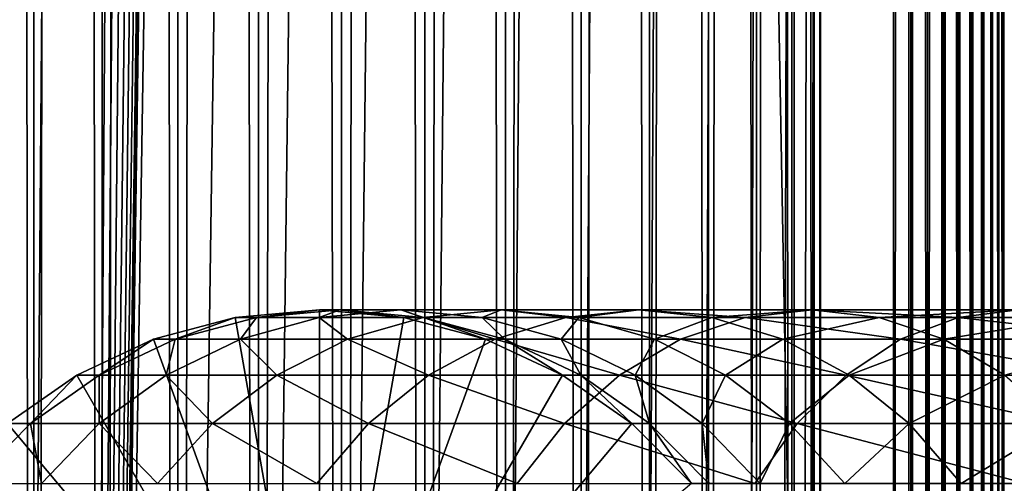
# Model space of a CAD drawing. Extents: x 0 to 650, y 0 to 1216.
# Drawn here: x 18 to 40, y 131 to 142 of the extents above; entities that cross this region are included whole.
import ezdxf

# ---------------------------------------------------------------- set-up
doc = ezdxf.new("R2010")
doc.units = 0
doc.header["$MEASUREMENT"] = 0

msp = doc.modelspace()

# ---------------------------------------------------------------- linework, layer by layer
for points in [[(15.399998, 1.5, 35.650024), (15.399998, 1214.5, 35.650024), (37.899998, 1.5, 35.650024)], [(37.899998, 1.5, 35.650024), (15.399998, 1214.5, 35.650024), (37.899998, 1214.5, 35.650024)], [(18.425753, 1214.5, 58.961605), (18.425753, 1.5, 58.961605), (17.088417, 1214.5, 57.624268)], [(17.088417, 1214.5, 57.624268), (18.425753, 1.5, 58.961605), (17.088417, 1.5, 57.624268)], [(17.088417, 1214.5, 43.675777), (17.088417, 1.5, 43.675777), (18.425753, 1214.5, 42.338444)], [(18.425753, 1214.5, 42.338444), (17.088417, 1.5, 43.675777), (18.425753, 1.5, 42.338444)], [(19.974998, 1214.5, 60.046398), (19.974998, 1.5, 60.046398), (18.425753, 1214.5, 58.961605)], [(18.425753, 1214.5, 58.961605), (19.974998, 1.5, 60.046398), (18.425753, 1.5, 58.961605)], [(18.425753, 1214.5, 42.338444), (18.425753, 1.5, 42.338444), (19.974998, 1214.5, 41.253647)], [(19.974998, 1214.5, 41.253647), (18.425753, 1.5, 42.338444), (19.974998, 1.5, 41.253647)], [(37.899998, 1214.5, 65.650024), (19.4, 45.526279, 65.650024), (21.137777, 46.336617, 65.650024)], [(37.899998, 1214.5, 65.650024), (35.899998, 1180, 65.650024), (19.4, 45.526279, 65.650024)], [(21.689079, 1214.5, 60.845688), (21.689079, 1.5, 60.845688), (19.974998, 1214.5, 60.046398)], [(19.974998, 1214.5, 60.046398), (21.689079, 1.5, 60.845688), (19.974998, 1.5, 60.046398)], [(19.974998, 1214.5, 41.253647), (19.974998, 1.5, 41.253647), (21.689079, 1214.5, 40.454357)], [(21.689079, 1214.5, 40.454357), (19.974998, 1.5, 41.253647), (21.689079, 1.5, 40.454357)], [(21.137777, 46.336617, 65.650024), (22.989868, 46.832886, 65.650024), (37.899998, 1214.5, 65.650024)], [(23.515915, 1214.5, 61.335186), (23.515915, 1.5, 61.335186), (21.689079, 1214.5, 60.845688)], [(21.689079, 1214.5, 60.845688), (23.515915, 1.5, 61.335186), (21.689079, 1.5, 60.845688)], [(21.689079, 1214.5, 40.454357), (21.689079, 1.5, 40.454357), (23.515915, 1214.5, 39.964859)], [(23.515915, 1214.5, 39.964859), (21.689079, 1.5, 40.454357), (23.515915, 1.5, 39.964859)], [(37.899998, 1214.5, 65.650024), (22.989868, 46.832886, 65.650024), (24.9, 47, 65.650024)], [(25.4, 1214.5, 61.500023), (25.4, 1.5, 61.500023), (23.515915, 1214.5, 61.335186)], [(23.515915, 1214.5, 61.335186), (25.4, 1.5, 61.500023), (23.515915, 1.5, 61.335186)], [(23.515915, 1214.5, 39.964859), (23.515915, 1.5, 39.964859), (25.4, 1214.5, 39.800022)], [(25.4, 1214.5, 39.800022), (23.515915, 1.5, 39.964859), (25.4, 1.5, 39.800022)], [(37.899998, 1214.5, 65.650024), (24.9, 47, 65.650024), (26.810129, 46.832886, 65.650024)], [(25.4, 1214.5, 39.800022), (25.4, 1.5, 39.800022), (27.284081, 1214.5, 39.964859)], [(27.284081, 1214.5, 39.964859), (25.4, 1.5, 39.800022), (27.284081, 1.5, 39.964859)], [(27.284081, 1214.5, 61.335186), (27.284081, 1.5, 61.335186), (25.4, 1214.5, 61.500023)], [(25.4, 1214.5, 61.500023), (27.284081, 1.5, 61.335186), (25.4, 1.5, 61.500023)], [(26.810129, 46.832886, 65.650024), (28.66222, 46.336617, 65.650024), (37.899998, 1214.5, 65.650024)], [(27.284081, 1214.5, 39.964859), (27.284081, 1.5, 39.964859), (29.110916, 1214.5, 40.454357)], [(29.110916, 1214.5, 40.454357), (27.284081, 1.5, 39.964859), (29.110916, 1.5, 40.454357)], [(29.110916, 1214.5, 60.845688), (29.110916, 1.5, 60.845688), (27.284081, 1214.5, 61.335186)], [(27.284081, 1214.5, 61.335186), (29.110916, 1.5, 60.845688), (27.284081, 1.5, 61.335186)], [(37.899998, 1214.5, 65.650024), (28.66222, 46.336617, 65.650024), (30.399998, 45.526279, 65.650024)], [(29.110916, 1214.5, 40.454357), (29.110916, 1.5, 40.454357), (30.824999, 1214.5, 41.253647)], [(30.824999, 1214.5, 41.253647), (29.110916, 1.5, 40.454357), (30.824999, 1.5, 41.253647)], [(30.824999, 1214.5, 60.046398), (30.824999, 1.5, 60.046398), (29.110916, 1214.5, 60.845688)], [(29.110916, 1214.5, 60.845688), (30.824999, 1.5, 60.046398), (29.110916, 1.5, 60.845688)], [(37.899998, 1214.5, 65.650024), (30.399998, 45.526279, 65.650024), (31.970661, 44.426491, 65.650024)], [(30.824999, 1214.5, 41.253647), (30.824999, 1.5, 41.253647), (32.374245, 1214.5, 42.338444)], [(32.374245, 1214.5, 42.338444), (30.824999, 1.5, 41.253647), (32.374245, 1.5, 42.338444)], [(32.374245, 1214.5, 58.961605), (32.374245, 1.5, 58.961605), (30.824999, 1214.5, 60.046398)], [(30.824999, 1214.5, 60.046398), (32.374245, 1.5, 58.961605), (30.824999, 1.5, 60.046398)], [(31.970661, 44.426491, 65.650024), (33.326488, 43.070663, 65.650024), (37.899998, 1214.5, 65.650024)], [(32.374245, 1214.5, 42.338444), (32.374245, 1.5, 42.338444), (33.711582, 1214.5, 43.675777)], [(33.711582, 1214.5, 43.675777), (32.374245, 1.5, 42.338444), (33.711582, 1.5, 43.675777)], [(33.711582, 1214.5, 57.624268), (33.711582, 1.5, 57.624268), (32.374245, 1214.5, 58.961605)], [(32.374245, 1214.5, 58.961605), (33.711582, 1.5, 57.624268), (32.374245, 1.5, 58.961605)], [(37.899998, 1214.5, 65.650024), (33.326488, 43.070663, 65.650024), (34.426277, 41.5, 65.650024)], [(33.711582, 1214.5, 43.675777), (33.711582, 1.5, 43.675777), (34.796375, 1214.5, 45.225025)], [(34.796375, 1214.5, 45.225025), (33.711582, 1.5, 43.675777), (34.796375, 1.5, 45.225025)], [(34.796375, 1214.5, 56.075024), (34.796375, 1.5, 56.075024), (33.711582, 1214.5, 57.624268)], [(33.711582, 1214.5, 57.624268), (34.796375, 1.5, 56.075024), (33.711582, 1.5, 57.624268)], [(37.899998, 1214.5, 65.650024), (34.426277, 41.5, 65.650024), (35.236618, 39.762222, 65.650024)], [(34.796375, 1214.5, 45.225025), (34.796375, 1.5, 45.225025), (35.595665, 1214.5, 46.939106)], [(35.595665, 1214.5, 46.939106), (34.796375, 1.5, 45.225025), (35.595665, 1.5, 46.939106)], [(35.595665, 1214.5, 54.360943), (35.595665, 1.5, 54.360943), (34.796375, 1214.5, 56.075024)], [(34.796375, 1214.5, 56.075024), (35.595665, 1.5, 54.360943), (34.796375, 1.5, 56.075024)], [(35.236618, 39.762222, 65.650024), (35.732883, 37.91013, 65.650024), (37.899998, 1214.5, 65.650024)], [(35.595665, 1214.5, 46.939106), (35.595665, 1.5, 46.939106), (36.085163, 1214.5, 48.765942)], [(36.085163, 1214.5, 48.765942), (35.595665, 1.5, 46.939106), (36.085163, 1.5, 48.765942)], [(36.085163, 1214.5, 52.534107), (36.085163, 1.5, 52.534107), (35.595665, 1214.5, 54.360943)], [(35.595665, 1214.5, 54.360943), (36.085163, 1.5, 52.534107), (35.595665, 1.5, 54.360943)], [(37.899998, 1214.5, 65.650024), (35.732883, 37.91013, 65.650024), (35.899998, 36, 65.650024)], [(37.899998, 1214.5, 65.650024), (35.899998, 36, 65.650024), (37.899998, 1.5, 65.650024)], [(36.085163, 1214.5, 48.765942), (36.085163, 1.5, 48.765942), (36.25, 1214.5, 50.650024)], [(36.25, 1214.5, 50.650024), (36.085163, 1.5, 48.765942), (36.25, 1.5, 50.650024)], [(36.25, 1214.5, 50.650024), (36.25, 1.5, 50.650024), (36.085163, 1214.5, 52.534107)], [(36.085163, 1214.5, 52.534107), (36.25, 1.5, 50.650024), (36.085163, 1.5, 52.534107)], [(37.899998, 1214.5, 65.650024), (37.899998, 1.5, 65.650024), (38.291084, 1.5, 65.619247)], [(37.899998, 1214.5, 65.650024), (38.291084, 1.5, 65.619247), (38.291084, 1214.5, 65.619247)], [(38.291084, 1214.5, 35.680801), (38.291084, 1.5, 35.680801), (37.899998, 1.5, 35.650024)], [(38.291084, 1214.5, 35.680801), (37.899998, 1.5, 35.650024), (37.899998, 1214.5, 35.650024)], [(38.291084, 1214.5, 65.619247), (38.291084, 1.5, 65.619247), (38.672543, 1.5, 65.527664)], [(38.291084, 1214.5, 65.619247), (38.672543, 1.5, 65.527664), (38.672543, 1214.5, 65.527664)], [(38.672543, 1214.5, 35.772381), (38.672543, 1.5, 35.772381), (38.291084, 1.5, 35.680801)], [(38.672543, 1214.5, 35.772381), (38.291084, 1.5, 35.680801), (38.291084, 1214.5, 35.680801)], [(38.672543, 1214.5, 65.527664), (38.672543, 1.5, 65.527664), (39.034973, 1.5, 65.377541)], [(38.672543, 1214.5, 65.527664), (39.034973, 1.5, 65.377541), (39.034973, 1214.5, 65.377541)], [(39.034973, 1214.5, 35.922508), (39.034973, 1.5, 35.922508), (38.672543, 1.5, 35.772381)], [(39.034973, 1214.5, 35.922508), (38.672543, 1.5, 35.772381), (38.672543, 1214.5, 35.772381)], [(39.034973, 1214.5, 65.377541), (39.034973, 1.5, 65.377541), (39.369461, 1.5, 65.172569)], [(39.034973, 1214.5, 65.377541), (39.369461, 1.5, 65.172569), (39.369461, 1214.5, 65.172569)], [(39.369461, 1214.5, 36.127483), (39.369461, 1.5, 36.127483), (39.034973, 1.5, 35.922508)], [(39.369461, 1214.5, 36.127483), (39.034973, 1.5, 35.922508), (39.034973, 1214.5, 35.922508)], [(39.369461, 1214.5, 65.172569), (39.369461, 1.5, 65.172569), (39.667767, 1.5, 64.917793)], [(39.369461, 1214.5, 65.172569), (39.667767, 1.5, 64.917793), (39.667767, 1214.5, 64.917793)], [(39.667767, 1214.5, 36.382256), (39.667767, 1.5, 36.382256), (39.369461, 1.5, 36.127483)], [(39.667767, 1214.5, 36.382256), (39.369461, 1.5, 36.127483), (39.369461, 1214.5, 36.127483)], [(39.667767, 1214.5, 64.917793), (39.667767, 1.5, 64.917793), (39.922543, 1.5, 64.619484)], [(39.667767, 1214.5, 64.917793), (39.922543, 1.5, 64.619484), (39.922543, 1214.5, 64.619484)], [(39.922543, 1214.5, 36.680561), (39.922543, 1.5, 36.680561), (39.667767, 1.5, 36.382256)], [(39.922543, 1214.5, 36.680561), (39.667767, 1.5, 36.382256), (39.667767, 1214.5, 36.382256)], [(39.922543, 1214.5, 64.619484), (39.922543, 1.5, 64.619484), (40.127514, 1.5, 64.284996)], [(39.922543, 1214.5, 64.619484), (40.127514, 1.5, 64.284996), (40.127514, 1214.5, 64.284996)], [(40.127514, 1214.5, 37.015045), (40.127514, 1.5, 37.015045), (39.922543, 1.5, 36.680561)], [(40.127514, 1214.5, 37.015045), (39.922543, 1.5, 36.680561), (39.922543, 1214.5, 36.680561)], [(40.127514, 1214.5, 64.284996), (40.127514, 1.5, 64.284996), (40.277641, 1.5, 63.922565)], [(40.127514, 1214.5, 64.284996), (40.277641, 1.5, 63.922565), (40.277641, 1214.5, 63.922565)], [(40.277641, 1214.5, 37.37748), (40.277641, 1.5, 37.37748), (40.127514, 1.5, 37.015045)], [(40.277641, 1214.5, 37.37748), (40.127514, 1.5, 37.015045), (40.127514, 1214.5, 37.015045)], [(40.277641, 1214.5, 63.922565), (40.277641, 1.5, 63.922565), (40.369221, 1.5, 63.541111)], [(40.277641, 1214.5, 63.922565), (40.369221, 1.5, 63.541111), (40.369221, 1214.5, 63.541111)], [(40.369221, 1214.5, 37.758938), (40.369221, 1.5, 37.758938), (40.277641, 1.5, 37.37748)], [(40.369221, 1214.5, 37.758938), (40.277641, 1.5, 37.37748), (40.277641, 1214.5, 37.37748)], [(40.369221, 1214.5, 63.541111), (40.369221, 1.5, 63.541111), (40.399998, 1.5, 63.150024)], [(40.369221, 1214.5, 63.541111), (40.399998, 1.5, 63.150024), (40.399998, 1214.5, 63.150024)], [(40.399998, 1214.5, 38.150024), (40.399998, 1.5, 38.150024), (40.369221, 1.5, 37.758938)], [(40.399998, 1214.5, 38.150024), (40.369221, 1.5, 37.758938), (40.369221, 1214.5, 37.758938)], [(40.399998, 1.5, 38.150024), (40.399998, 1214.5, 38.150024), (40.399998, 1.5, 63.150024)], [(40.399998, 1.5, 63.150024), (40.399998, 1214.5, 38.150024), (40.399998, 1214.5, 63.150024)], [(19.4, 45.526279, 65.650024), (35.899998, 1180, 65.650024), (35.732883, 1178.089844, 65.650024)], [(19.4, 45.526279, 65.650024), (35.732883, 1178.089844, 65.650024), (35.236618, 1176.237793, 65.650024)], [(35.236618, 1176.237793, 65.650024), (34.426277, 1174.5, 65.650024), (19.4, 45.526279, 65.650024)], [(34.426277, 1174.5, 65.650024), (33.326488, 1172.929321, 65.650024), (19.4, 45.526279, 65.650024)], [(19.4, 45.526279, 65.650024), (33.326488, 1172.929321, 65.650024), (31.970661, 1171.573486, 65.650024)], [(15.399998, 41.545269, 65.650024), (19.4, 1170.473755, 65.650024), (17.829334, 1171.573486, 65.650024)], [(19.4, 45.526279, 65.650024), (31.970661, 1171.573486, 65.650024), (30.399998, 1170.473755, 65.650024)], [(15.399998, 41.545269, 65.650024), (21.137777, 1169.663452, 65.650024), (19.4, 1170.473755, 65.650024)], [(30.399998, 1170.473755, 65.650024), (28.66222, 1169.663452, 65.650024), (19.4, 45.526279, 65.650024)], [(22.989868, 1169.167114, 65.650024), (21.137777, 1169.663452, 65.650024), (15.399998, 41.545269, 65.650024)], [(19.4, 45.526279, 65.650024), (28.66222, 1169.663452, 65.650024), (26.810129, 1169.167114, 65.650024)], [(24.9, 1169, 65.650024), (22.989868, 1169.167114, 65.650024), (15.399998, 41.545269, 65.650024)], [(24.9, 1169, 65.650024), (15.399998, 41.545269, 65.650024), (26.810129, 1169.167114, 65.650024)], [(26.810129, 1169.167114, 65.650024), (15.399998, 41.545269, 65.650024), (16.473509, 43.070663, 65.650024)], [(26.810129, 1169.167114, 65.650024), (16.473509, 43.070663, 65.650024), (17.829334, 44.426491, 65.650024)], [(19.4, 45.526279, 65.650024), (26.810129, 1169.167114, 65.650024), (17.829334, 44.426491, 65.650024)], [(24.899998, 124, 64.650024), (22.989868, 134.832886, 64.650024), (24.899998, 135, 64.650024)], [(24.899998, 135, 92.650024), (24.899998, 135, 64.650024), (22.989868, 134.832886, 64.650024)], [(24.899998, 135, 92.650024), (22.989868, 134.832886, 64.650024), (22.989868, 134.832886, 92.650024)], [(23.468187, 134.832886, 99.947762), (24.899998, 135, 92.650024), (22.989868, 134.832886, 92.650024)], [(24.89496, 134.832886, 107.120628), (25.361977, 135, 99.698441), (23.468187, 134.832886, 99.947762)], [(25.361977, 135, 99.698441), (24.899998, 135, 92.650024), (23.468187, 134.832886, 99.947762)], [(27.245773, 134.832886, 114.045906), (26.740004, 135, 106.626251), (24.89496, 134.832886, 107.120628)], [(26.740004, 135, 106.626251), (25.361977, 135, 99.698441), (24.89496, 134.832886, 107.120628)], [(24.899998, 124, 64.650024), (24.899998, 135, 64.650024), (26.810129, 134.832886, 64.650024)], [(26.810129, 134.832886, 92.650024), (26.810129, 134.832886, 64.650024), (24.899998, 135, 64.650024)], [(26.810129, 134.832886, 92.650024), (24.899998, 135, 64.650024), (24.899998, 135, 92.650024)], [(25.361977, 135, 99.698441), (26.810129, 134.832886, 92.650024), (24.899998, 135, 92.650024)], [(26.740004, 135, 106.626251), (27.255764, 134.832886, 99.449112), (25.361977, 135, 99.698441)], [(27.255764, 134.832886, 99.449112), (26.810129, 134.832886, 92.650024), (25.361977, 135, 99.698441)], [(29.010504, 135, 113.314926), (28.585047, 134.832886, 106.131874), (26.740004, 135, 106.626251)], [(29.010504, 135, 113.314926), (26.740004, 135, 106.626251), (27.245773, 134.832886, 114.045906)], [(28.585047, 134.832886, 106.131874), (27.255764, 134.832886, 99.449112), (26.740004, 135, 106.626251)], [(30.480406, 134.832886, 120.605087), (29.010504, 135, 113.314926), (27.245773, 134.832886, 114.045906)], [(30.775234, 134.832886, 112.583954), (28.585047, 134.832886, 106.131874), (29.010504, 135, 113.314926)], [(32.134628, 135, 119.650024), (30.775234, 134.832886, 112.583954), (29.010504, 135, 113.314926)], [(32.134628, 135, 119.650024), (29.010504, 135, 113.314926), (30.480406, 134.832886, 120.605087)], [(34.54351, 134.832886, 126.685951), (32.134628, 135, 119.650024), (30.480406, 134.832886, 120.605087)], [(33.788849, 134.832886, 118.694962), (30.775234, 134.832886, 112.583954), (32.134628, 135, 119.650024)], [(36.058918, 135, 125.52314), (33.788849, 134.832886, 118.694962), (32.134628, 135, 119.650024)], [(36.058918, 135, 125.52314), (32.134628, 135, 119.650024), (34.54351, 134.832886, 126.685951)], [(37.574326, 134.832886, 124.360329), (33.788849, 134.832886, 118.694962), (36.058918, 135, 125.52314)], [(39.365566, 134.832886, 132.184448), (36.058918, 135, 125.52314), (34.54351, 134.832886, 126.685951)], [(40.716232, 135, 130.833786), (37.574326, 134.832886, 124.360329), (36.058918, 135, 125.52314)], [(40.716232, 135, 130.833786), (36.058918, 135, 125.52314), (39.365566, 134.832886, 132.184448)], [(42.066898, 134.832886, 129.483124), (37.574326, 134.832886, 124.360329), (40.716232, 135, 130.833786)], [(44.864067, 134.832886, 137.006516), (40.716232, 135, 130.833786), (39.365566, 134.832886, 132.184448)], [(21.137777, 134.336624, 64.650024), (22.989868, 134.832886, 64.650024), (24.899998, 124, 64.650024)], [(22.989868, 134.832886, 92.650024), (22.989868, 134.832886, 64.650024), (21.137777, 134.336624, 64.650024)], [(22.989868, 134.832886, 92.650024), (21.137777, 134.336624, 64.650024), (21.137777, 134.336624, 92.650024)], [(21.631941, 134.336624, 100.189507), (22.989868, 134.832886, 92.650024), (21.137777, 134.336624, 92.650024)], [(23.105976, 134.336624, 107.599983), (23.468187, 134.832886, 99.947762), (21.631941, 134.336624, 100.189507)], [(23.468187, 134.832886, 99.947762), (22.989868, 134.832886, 92.650024), (21.631941, 134.336624, 100.189507)], [(25.534664, 134.336624, 114.754669), (24.89496, 134.832886, 107.120628), (23.105976, 134.336624, 107.599983)], [(24.89496, 134.832886, 107.120628), (23.468187, 134.832886, 99.947762), (23.105976, 134.336624, 107.599983)], [(27.245773, 134.832886, 114.045906), (24.89496, 134.832886, 107.120628), (25.534664, 134.336624, 114.754669)], [(26.810129, 134.832886, 64.650024), (28.66222, 134.336624, 64.650024), (24.899998, 124, 64.650024)], [(28.876448, 134.336624, 121.531136), (27.245773, 134.832886, 114.045906), (25.534664, 134.336624, 114.754669)], [(28.66222, 134.336624, 92.650024), (28.66222, 134.336624, 64.650024), (26.810129, 134.832886, 64.650024)], [(28.66222, 134.336624, 92.650024), (26.810129, 134.832886, 64.650024), (26.810129, 134.832886, 92.650024)], [(27.255764, 134.832886, 99.449112), (28.66222, 134.336624, 92.650024), (26.810129, 134.832886, 92.650024)], [(30.480406, 134.832886, 120.605087), (27.245773, 134.832886, 114.045906), (28.876448, 134.336624, 121.531136)], [(28.585047, 134.832886, 106.131874), (29.09201, 134.336624, 99.207367), (27.255764, 134.832886, 99.449112)], [(29.09201, 134.336624, 99.207367), (28.66222, 134.336624, 92.650024), (27.255764, 134.832886, 99.449112)], [(30.775234, 134.832886, 112.583954), (30.374031, 134.336624, 105.652519), (28.585047, 134.832886, 106.131874)], [(30.374031, 134.336624, 105.652519), (29.09201, 134.336624, 99.207367), (28.585047, 134.832886, 106.131874)], [(33.074146, 134.336624, 127.813438), (30.480406, 134.832886, 120.605087), (28.876448, 134.336624, 121.531136)], [(32.486343, 134.336624, 111.875191), (30.374031, 134.336624, 105.652519), (30.775234, 134.832886, 112.583954)], [(34.54351, 134.832886, 126.685951), (30.480406, 134.832886, 120.605087), (33.074146, 134.336624, 127.813438)], [(33.788849, 134.832886, 118.694962), (32.486343, 134.336624, 111.875191), (30.775234, 134.832886, 112.583954)], [(35.392807, 134.336624, 117.768913), (32.486343, 134.336624, 111.875191), (33.788849, 134.832886, 118.694962)], [(38.055939, 134.336624, 133.49408), (34.54351, 134.832886, 126.685951), (33.074146, 134.336624, 127.813438)], [(37.574326, 134.832886, 124.360329), (35.392807, 134.336624, 117.768913), (33.788849, 134.832886, 118.694962)], [(39.365566, 134.832886, 132.184448), (34.54351, 134.832886, 126.685951), (38.055939, 134.336624, 133.49408)], [(39.04369, 134.336624, 123.232841), (35.392807, 134.336624, 117.768913), (37.574326, 134.832886, 124.360329)], [(42.066898, 134.832886, 129.483124), (39.04369, 134.336624, 123.232841), (37.574326, 134.832886, 124.360329)], [(43.736588, 134.336624, 138.475876), (39.365566, 134.832886, 132.184448), (38.055939, 134.336624, 133.49408)], [(43.376522, 134.336624, 128.173492), (39.04369, 134.336624, 123.232841), (42.066898, 134.832886, 129.483124)], [(44.864067, 134.832886, 137.006516), (39.365566, 134.832886, 132.184448), (43.736588, 134.336624, 138.475876)], [(24.899998, 124, 64.650024), (19.399998, 133.526276, 64.650024), (21.137777, 134.336624, 64.650024)], [(21.137777, 134.336624, 92.650024), (21.137777, 134.336624, 64.650024), (19.399998, 133.526276, 64.650024)], [(21.137777, 134.336624, 92.650024), (19.399998, 133.526276, 64.650024), (19.399998, 133.526276, 92.650024)], [(19.909029, 133.526276, 100.416328), (21.137777, 134.336624, 92.650024), (19.399998, 133.526276, 92.650024)], [(21.427412, 133.526276, 108.049759), (21.631941, 134.336624, 100.189507), (19.909029, 133.526276, 100.416328)], [(21.631941, 134.336624, 100.189507), (21.137777, 134.336624, 92.650024), (19.909029, 133.526276, 100.416328)], [(23.929167, 133.526276, 115.419685), (23.105976, 134.336624, 107.599983), (21.427412, 133.526276, 108.049759)], [(23.105976, 134.336624, 107.599983), (21.631941, 134.336624, 100.189507), (21.427412, 133.526276, 108.049759)], [(25.534664, 134.336624, 114.754669), (23.105976, 134.336624, 107.599983), (23.929167, 133.526276, 115.419685)], [(27.371487, 133.526276, 122.400024), (25.534664, 134.336624, 114.754669), (23.929167, 133.526276, 115.419685)], [(24.899998, 124, 64.650024), (28.66222, 134.336624, 64.650024), (30.399998, 133.526276, 64.650024)], [(28.876448, 134.336624, 121.531136), (25.534664, 134.336624, 114.754669), (27.371487, 133.526276, 122.400024)], [(31.695475, 133.526276, 128.871338), (28.876448, 134.336624, 121.531136), (27.371487, 133.526276, 122.400024)], [(30.399998, 133.526276, 92.650024), (30.399998, 133.526276, 64.650024), (28.66222, 134.336624, 64.650024)], [(30.399998, 133.526276, 92.650024), (28.66222, 134.336624, 64.650024), (28.66222, 134.336624, 92.650024)], [(29.09201, 134.336624, 99.207367), (30.399998, 133.526276, 92.650024), (28.66222, 134.336624, 92.650024)], [(33.074146, 134.336624, 127.813438), (28.876448, 134.336624, 121.531136), (31.695475, 133.526276, 128.871338)], [(30.374031, 134.336624, 105.652519), (30.814922, 133.526276, 98.980545), (29.09201, 134.336624, 99.207367)], [(30.814922, 133.526276, 98.980545), (30.399998, 133.526276, 92.650024), (29.09201, 134.336624, 99.207367)], [(32.486343, 134.336624, 111.875191), (32.052597, 133.526276, 105.202751), (30.374031, 134.336624, 105.652519)], [(32.052597, 133.526276, 105.202751), (30.814922, 133.526276, 98.980545), (30.374031, 134.336624, 105.652519)], [(36.827145, 133.526276, 134.72287), (33.074146, 134.336624, 127.813438), (31.695475, 133.526276, 128.871338)], [(34.091843, 133.526276, 111.210167), (32.052597, 133.526276, 105.202751), (32.486343, 134.336624, 111.875191)], [(35.392807, 134.336624, 117.768913), (34.091843, 133.526276, 111.210167), (32.486343, 134.336624, 111.875191)], [(38.055939, 134.336624, 133.49408), (33.074146, 134.336624, 127.813438), (36.827145, 133.526276, 134.72287)], [(36.897766, 133.526276, 116.900024), (34.091843, 133.526276, 111.210167), (35.392807, 134.336624, 117.768913)], [(39.04369, 134.336624, 123.232841), (36.897766, 133.526276, 116.900024), (35.392807, 134.336624, 117.768913)], [(42.678692, 133.526276, 139.854538), (38.055939, 134.336624, 133.49408), (36.827145, 133.526276, 134.72287)], [(40.422359, 133.526276, 122.174957), (36.897766, 133.526276, 116.900024), (39.04369, 134.336624, 123.232841)], [(43.736588, 134.336624, 138.475876), (38.055939, 134.336624, 133.49408), (42.678692, 133.526276, 139.854538)], [(43.376522, 134.336624, 128.173492), (40.422359, 133.526276, 122.174957), (39.04369, 134.336624, 123.232841)], [(24.899998, 124, 64.650024), (17.829334, 132.426483, 64.650024), (19.399998, 133.526276, 64.650024)], [(19.399998, 133.526276, 92.650024), (19.399998, 133.526276, 64.650024), (17.829334, 132.426483, 64.650024)], [(19.399998, 133.526276, 92.650024), (17.829334, 132.426483, 64.650024), (17.829334, 132.426483, 92.650024)], [(18.351803, 132.426483, 100.621346), (19.399998, 133.526276, 92.650024), (17.829334, 132.426483, 92.650024)], [(19.910267, 132.426483, 108.456276), (19.909029, 133.526276, 100.416328), (18.351803, 132.426483, 100.621346)], [(19.909029, 133.526276, 100.416328), (19.399998, 133.526276, 92.650024), (18.351803, 132.426483, 100.621346)], [(21.427412, 133.526276, 108.049759), (19.909029, 133.526276, 100.416328), (19.910267, 132.426483, 108.456276)], [(22.478062, 132.426483, 116.02076), (21.427412, 133.526276, 108.049759), (19.910267, 132.426483, 108.456276)], [(23.929167, 133.526276, 115.419685), (21.427412, 133.526276, 108.049759), (22.478062, 132.426483, 116.02076)], [(26.011251, 132.426483, 123.185356), (23.929167, 133.526276, 115.419685), (22.478062, 132.426483, 116.02076)], [(27.371487, 133.526276, 122.400024), (23.929167, 133.526276, 115.419685), (26.011251, 132.426483, 123.185356)], [(24.899998, 124, 64.650024), (30.399998, 133.526276, 64.650024), (31.970663, 132.426483, 64.650024)], [(30.449383, 132.426483, 129.827484), (27.371487, 133.526276, 122.400024), (26.011251, 132.426483, 123.185356)], [(31.695475, 133.526276, 128.871338), (27.371487, 133.526276, 122.400024), (30.449383, 132.426483, 129.827484)], [(31.970663, 132.426483, 92.650024), (31.970663, 132.426483, 64.650024), (30.399998, 133.526276, 64.650024)], [(31.970663, 132.426483, 92.650024), (30.399998, 133.526276, 64.650024), (30.399998, 133.526276, 92.650024)], [(30.814922, 133.526276, 98.980545), (31.970663, 132.426483, 92.650024), (30.399998, 133.526276, 92.650024)], [(35.716518, 132.426483, 135.833511), (31.695475, 133.526276, 128.871338), (30.449383, 132.426483, 129.827484)], [(32.052597, 133.526276, 105.202751), (32.37215, 132.426483, 98.775528), (30.814922, 133.526276, 98.980545)], [(32.37215, 132.426483, 98.775528), (31.970663, 132.426483, 92.650024), (30.814922, 133.526276, 98.980545)], [(36.827145, 133.526276, 134.72287), (31.695475, 133.526276, 128.871338), (35.716518, 132.426483, 135.833511)], [(34.091843, 133.526276, 111.210167), (33.56974, 132.426483, 104.796227), (32.052597, 133.526276, 105.202751)], [(33.56974, 132.426483, 104.796227), (32.37215, 132.426483, 98.775528), (32.052597, 133.526276, 105.202751)], [(35.542946, 132.426483, 110.6091), (33.56974, 132.426483, 104.796227), (34.091843, 133.526276, 111.210167)], [(36.897766, 133.526276, 116.900024), (35.542946, 132.426483, 110.6091), (34.091843, 133.526276, 111.210167)], [(38.257999, 132.426483, 116.114693), (35.542946, 132.426483, 110.6091), (36.897766, 133.526276, 116.900024)], [(41.722534, 132.426483, 141.100647), (36.827145, 133.526276, 134.72287), (35.716518, 132.426483, 135.833511)], [(42.678692, 133.526276, 139.854538), (36.827145, 133.526276, 134.72287), (41.722534, 132.426483, 141.100647)], [(40.422359, 133.526276, 122.174957), (38.257999, 132.426483, 116.114693), (36.897766, 133.526276, 116.900024)], [(41.668453, 132.426483, 121.218796), (38.257999, 132.426483, 116.114693), (40.422359, 133.526276, 122.174957)], [(16.473509, 131.070663, 64.650024), (17.829334, 132.426483, 64.650024), (24.899998, 124, 64.650024)], [(18.600641, 131.070663, 108.80719), (18.351803, 132.426483, 100.621346), (17.007578, 131.070663, 100.798317)], [(18.351803, 132.426483, 100.621346), (17.829334, 132.426483, 92.650024), (17.007578, 131.070663, 100.798317)], [(19.910267, 132.426483, 108.456276), (18.351803, 132.426483, 100.621346), (18.600641, 131.070663, 108.80719)], [(21.225443, 131.070663, 116.539604), (19.910267, 132.426483, 108.456276), (18.600641, 131.070663, 108.80719)], [(22.478062, 132.426483, 116.02076), (19.910267, 132.426483, 108.456276), (21.225443, 131.070663, 116.539604)], [(24.837072, 131.070663, 123.863266), (22.478062, 132.426483, 116.02076), (21.225443, 131.070663, 116.539604)], [(26.011251, 132.426483, 123.185356), (22.478062, 132.426483, 116.02076), (24.837072, 131.070663, 123.863266)], [(29.373735, 131.070663, 130.652863), (26.011251, 132.426483, 123.185356), (24.837072, 131.070663, 123.863266)], [(31.970663, 132.426483, 64.650024), (33.326488, 131.070663, 64.650024), (24.899998, 124, 64.650024)], [(30.449383, 132.426483, 129.827484), (26.011251, 132.426483, 123.185356), (29.373735, 131.070663, 130.652863)], [(34.757805, 131.070663, 136.792221), (30.449383, 132.426483, 129.827484), (29.373735, 131.070663, 130.652863)], [(35.716518, 132.426483, 135.833511), (30.449383, 132.426483, 129.827484), (34.757805, 131.070663, 136.792221)], [(33.326488, 131.070663, 92.650024), (33.326488, 131.070663, 64.650024), (31.970663, 132.426483, 64.650024)], [(33.326488, 131.070663, 92.650024), (31.970663, 132.426483, 64.650024), (31.970663, 132.426483, 92.650024)], [(32.37215, 132.426483, 98.775528), (33.326488, 131.070663, 92.650024), (31.970663, 132.426483, 92.650024)], [(33.56974, 132.426483, 104.796227), (33.716373, 131.070663, 98.598564), (32.37215, 132.426483, 98.775528)], [(33.716373, 131.070663, 98.598564), (33.326488, 131.070663, 92.650024), (32.37215, 132.426483, 98.775528)], [(35.542946, 132.426483, 110.6091), (34.879368, 131.070663, 104.44532), (33.56974, 132.426483, 104.796227)], [(34.879368, 131.070663, 104.44532), (33.716373, 131.070663, 98.598564), (33.56974, 132.426483, 104.796227)], [(40.89716, 131.070663, 142.176285), (35.716518, 132.426483, 135.833511), (34.757805, 131.070663, 136.792221)], [(36.795567, 131.070663, 110.090248), (34.879368, 131.070663, 104.44532), (35.542946, 132.426483, 110.6091)], [(38.257999, 132.426483, 116.114693), (36.795567, 131.070663, 110.090248), (35.542946, 132.426483, 110.6091)], [(41.722534, 132.426483, 141.100647), (35.716518, 132.426483, 135.833511), (40.89716, 131.070663, 142.176285)], [(39.432178, 131.070663, 115.436783), (36.795567, 131.070663, 110.090248), (38.257999, 132.426483, 116.114693)], [(41.668453, 132.426483, 121.218796), (39.432178, 131.070663, 115.436783), (38.257999, 132.426483, 116.114693)], [(42.744102, 131.070663, 120.393417), (39.432178, 131.070663, 115.436783), (41.668453, 132.426483, 121.218796)]]:
    msp.add_3dface(points)

doc.saveas('drawing.dxf')
